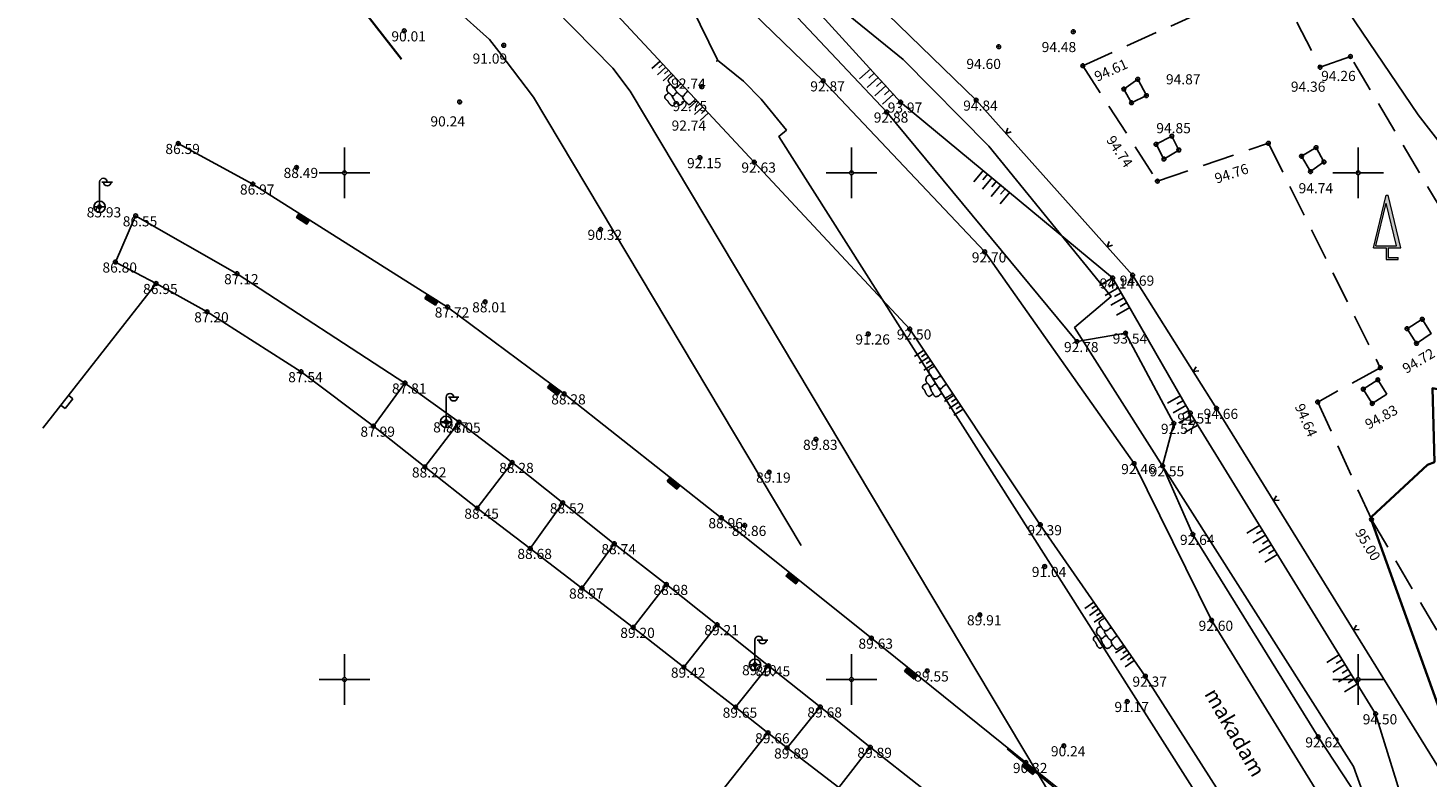
# Model space of a CAD drawing. Extents: x 451041 to 452151, y 4842948 to 4843862.
# Drawn here: x 451308 to 451363, y 4843244 to 4843274 of the extents above; entities that cross this region are included whole.
import ezdxf

# ---------------------------------------------------------------- set-up
doc = ezdxf.new("R2010")
doc.units = 0
doc.header["$PDMODE"] = 32
doc.header["$PDSIZE"] = 0.15
doc.linetypes.add('DASHED', pattern=[19.05, 12.7, -6.35])
doc.layers.get('0').update_dxf_attribs({"linetype": 'CONTINUOUS'})
doc.layers.add('ANNO_ELEV__trst', color=7, linetype='CONTINUOUS', true_color=0xbe8862)
for name, color, linetype in [('LINIJE', 7, 'CONTINUOUS'), ('MREŽA', 7, 'CONTINUOUS'), ('OPIS', 7, 'CONTINUOUS'), ('POINT', 7, 'CONTINUOUS'), ('POINT3d', 7, 'CONTINUOUS'), ('SIMBOLI', 7, 'CONTINUOUS'), ('sloj', 7, 'CONTINUOUS'), ('Vegetacija', 7, 'CONTINUOUS')]:
    doc.layers.add(name, color=color, linetype=linetype)
doc.styles.get("Standard").update_dxf_attribs({"font": 'arial.ttf', "height": 0.5})

# ---------------------------------------------------------------- blocks, each defined once
blk = doc.blocks.new('aZID')
for p, q in [((-0.394, 0.214), (0.101, 0.214)), ((-0.394, 0.016), (-0.394, 0.214)), ((0.101, 0.214), (0.101, 0.016))]:
    blk.add_line(p, q)
blk = doc.blocks.new('aPODZID')
for p, q in [((0.495, 0.196), (0, 0.196)), ((0, 0.196), (0, -0.002)), ((0.495, 0.186), (0, 0.186)), ((0.495, 0.176), (0, 0.176)), ((0.495, 0.166), (0, 0.166)), ((0.495, 0.156), (0, 0.156)), ((0.495, 0.146), (0, 0.146)), ((0.495, 0.136), (0, 0.136)), ((0.495, 0.127), (0, 0.127)), ((0.495, 0.117), (0, 0.117)), ((0.495, 0.107), (0, 0.107)), ((0.495, 0.097), (0, 0.097)), ((0.495, 0.087), (0, 0.087)), ((0.495, 0.077), (0, 0.077)), ((0.495, 0.067), (0, 0.067)), ((0.495, 0.057), (0, 0.057)), ((0.495, 0.047), (0, 0.047)), ((0.495, 0.037), (0, 0.037)), ((0.495, 0.028), (0, 0.028)), ((0.495, 0.018), (0, 0.018)), ((0.495, 0.008), (0, 0.008)), ((0.495, -0.002), (0.495, 0.196))]:
    blk.add_line(p, q)
blk = doc.blocks.new('aPOKOS-ZIDANI')
for p, q in [((0.777, 0.552), (0.779, 0.56)), ((0.779, 0.56), (0.782, 0.568)), ((0.782, 0.568), (0.784, 0.577)), ((0.784, 0.577), (0.786, 0.585)), ((0.786, 0.585), (0.788, 0.593)), ((0.788, 0.593), (0.791, 0.602)), ((0.791, 0.602), (0.795, 0.609)), ((0.795, 0.609), (0.798, 0.617)), ((0.798, 0.617), (0.803, 0.623)), ((0.803, 0.623), (0.809, 0.629)), ((0.809, 0.629), (0.816, 0.635)), ((0.816, 0.635), (0.823, 0.639)), ((0.823, 0.639), (0.832, 0.643)), ((0.832, 0.643), (0.841, 0.647)), ((0.841, 0.647), (0.852, 0.649)), ((0.852, 0.649), (0.863, 0.651)), ((0.863, 0.651), (0.875, 0.652)), ((0.875, 0.652), (0.888, 0.653)), ((0.888, 0.653), (0.901, 0.653)), ((0.901, 0.653), (0.915, 0.652)), ((0.915, 0.652), (0.929, 0.652)), ((0.929, 0.652), (0.944, 0.651)), ((0.944, 0.651), (0.959, 0.65)), ((0.953, 0.815), (0.952, 0.805)), ((0.952, 0.805), (0.952, 0.792)), ((0.952, 0.792), (0.953, 0.778)), ((0.956, 0.825), (0.953, 0.815)), ((0.953, 0.778), (0.955, 0.761)), ((0.955, 0.761), (0.958, 0.74)), ((0.96, 0.834), (0.956, 0.825)), ((0.958, 0.74), (0.961, 0.715)), ((0.959, 0.65), (0.973, 0.649)), ((0.966, 0.842), (0.96, 0.834)), ((0.961, 0.715), (0.964, 0.685)), ((0.964, 0.685), (0.967, 0.65)), ((0.974, 0.85), (0.966, 0.842)), ((0.973, 0.649), (0.988, 0.649)), ((0.982, 0.856), (0.974, 0.85)), ((0.993, 0.862), (0.982, 0.856)), ((0.988, 0.649), (1.002, 0.649)), ((1.004, 0.867), (0.993, 0.862)), ((1.002, 0.649), (1.016, 0.649)), ((1.017, 0.871), (1.004, 0.867)), ((1.016, 0.649), (1.03, 0.648)), ((1.031, 0.874), (1.017, 0.871)), ((1.03, 0.648), (1.044, 0.648)), ((1.047, 0.877), (1.031, 0.874)), ((1.044, 0.648), (1.058, 0.648)), ((1.063, 0.878), (1.047, 0.877)), ((1.058, 0.648), (1.072, 0.647)), ((1.079, 0.879), (1.063, 0.878)), ((1.072, 0.647), (1.086, 0.646)), ((1.096, 0.879), (1.079, 0.879)), ((1.086, 0.646), (1.101, 0.643)), ((1.112, 0.878), (1.096, 0.879)), ((1.101, 0.643), (1.116, 0.64)), ((1.128, 0.876), (1.112, 0.878)), ((1.116, 0.64), (1.132, 0.636)), ((1.144, 0.874), (1.128, 0.876)), ((1.132, 0.636), (1.15, 0.631)), ((1.158, 0.872), (1.144, 0.874)), ((1.15, 0.631), (1.171, 0.626)), ((1.172, 0.868), (1.158, 0.872)), ((1.171, 0.626), (1.195, 0.62)), ((1.185, 0.865), (1.172, 0.868)), ((1.198, 0.862), (1.185, 0.865)), ((1.195, 0.62), (1.223, 0.613)), ((1.211, 0.859), (1.198, 0.862)), ((1.223, 0.857), (1.211, 0.859)), ((1.237, 0.855), (1.223, 0.857)), ((1.223, 0.613), (1.257, 0.606)), ((1.239, 0.557), (1.235, 0.547)), ((1.251, 0.854), (1.237, 0.855)), ((1.244, 0.566), (1.239, 0.557)), ((1.249, 0.573), (1.244, 0.566)), ((1.256, 0.58), (1.249, 0.573)), ((1.266, 0.855), (1.251, 0.854)), ((1.263, 0.586), (1.256, 0.58)), ((1.257, 0.606), (1.297, 0.598)), ((1.271, 0.591), (1.263, 0.586)), ((1.281, 0.856), (1.266, 0.855)), ((1.279, 0.595), (1.271, 0.591)), ((1.288, 0.597), (1.279, 0.595)), ((1.297, 0.858), (1.281, 0.856)), ((1.297, 0.598), (1.288, 0.597)), ((1.313, 0.861), (1.297, 0.858)), ((1.306, 0.598), (1.297, 0.598)), ((1.315, 0.598), (1.306, 0.598)), ((1.329, 0.863), (1.313, 0.861)), ((1.324, 0.597), (1.315, 0.598)), ((1.333, 0.595), (1.324, 0.597)), ((1.345, 0.864), (1.329, 0.863)), ((1.342, 0.594), (1.333, 0.595)), ((1.351, 0.593), (1.342, 0.594)), ((1.359, 0.865), (1.345, 0.864)), ((1.359, 0.592), (1.351, 0.593)), ((1.373, 0.865), (1.359, 0.865)), ((1.367, 0.593), (1.359, 0.592)), ((1.375, 0.594), (1.367, 0.593)), ((1.385, 0.863), (1.373, 0.865)), ((1.383, 0.596), (1.375, 0.594)), ((1.391, 0.598), (1.383, 0.596)), ((1.396, 0.86), (1.385, 0.863)), ((1.399, 0.6), (1.391, 0.598)), ((1.406, 0.855), (1.396, 0.86)), ((1.408, 0.602), (1.399, 0.6)), ((1.415, 0.85), (1.406, 0.855)), ((1.417, 0.605), (1.408, 0.602)), ((1.423, 0.843), (1.415, 0.85)), ((1.427, 0.607), (1.417, 0.605)), ((1.43, 0.836), (1.423, 0.843)), ((1.438, 0.608), (1.427, 0.607)), ((1.436, 0.829), (1.43, 0.836)), ((1.442, 0.821), (1.436, 0.829)), ((1.45, 0.61), (1.438, 0.608)), ((1.448, 0.813), (1.442, 0.821)), ((1.445, 0.693), (1.446, 0.71)), ((1.446, 0.671), (1.445, 0.693)), ((1.446, 0.71), (1.45, 0.724)), ((1.45, 0.644), (1.446, 0.671)), ((1.453, 0.804), (1.448, 0.813)), ((1.45, 0.724), (1.454, 0.735)), ((1.459, 0.61), (1.45, 0.644)), ((1.462, 0.61), (1.45, 0.61)), ((1.457, 0.796), (1.453, 0.804)), ((1.454, 0.735), (1.458, 0.744)), ((1.46, 0.787), (1.457, 0.796)), ((1.458, 0.744), (1.461, 0.753)), ((1.463, 0.778), (1.46, 0.787)), ((1.461, 0.753), (1.463, 0.761)), ((1.474, 0.611), (1.462, 0.61)), ((1.464, 0.77), (1.463, 0.778)), ((1.463, 0.761), (1.464, 0.77)), ((1.487, 0.611), (1.474, 0.611)), ((1.499, 0.61), (1.487, 0.611)), ((1.51, 0.609), (1.499, 0.61)), ((1.521, 0.607), (1.51, 0.609)), ((1.532, 0.605), (1.521, 0.607)), ((1.541, 0.602), (1.532, 0.605)), ((1.55, 0.599), (1.541, 0.602)), ((1.558, 0.595), (1.55, 0.599)), ((1.565, 0.591), (1.558, 0.595)), ((1.572, 0.586), (1.565, 0.591)), ((1.579, 0.581), (1.572, 0.586)), ((1.586, 0.576), (1.579, 0.581)), ((1.592, 0.57), (1.586, 0.576)), ((1.599, 0.564), (1.592, 0.57)), ((1.605, 0.558), (1.599, 0.564)), ((1.611, 0.551), (1.605, 0.558)), ((-0.201, 0.003), (-0.201, 0.442)), ((-0.036, 0.003), (-0.036, 0.217)), ((0.129, 0.003), (0.129, 0.442)), ((0.294, 0.003), (0.294, 0.217)), ((0.459, 0.003), (0.459, 0.442)), ((0.535, 0.041), (0.534, 0.003)), ((0.537, 0.104), (0.535, 0.075)), ((0.535, 0.075), (0.535, 0.041)), ((0.538, 0.13), (0.537, 0.104)), ((0.539, 0.153), (0.538, 0.13)), ((0.541, 0.172), (0.539, 0.153)), ((0.542, 0.19), (0.541, 0.172)), ((0.543, 0.293), (0.542, 0.284)), ((0.542, 0.284), (0.542, 0.275)), ((0.542, 0.275), (0.542, 0.265)), ((0.542, 0.265), (0.542, 0.255)), ((0.542, 0.255), (0.542, 0.244)), ((0.542, 0.244), (0.543, 0.233)), ((0.543, 0.206), (0.542, 0.19)), ((0.545, 0.302), (0.543, 0.293)), ((0.543, 0.233), (0.543, 0.22)), ((0.543, 0.22), (0.543, 0.206)), ((0.548, 0.311), (0.545, 0.302)), ((0.552, 0.319), (0.548, 0.311)), ((0.556, 0.327), (0.552, 0.319)), ((0.561, 0.334), (0.556, 0.327)), ((0.567, 0.34), (0.561, 0.334)), ((0.573, 0.345), (0.567, 0.34)), ((0.579, 0.349), (0.573, 0.345)), ((0.587, 0.351), (0.579, 0.349)), ((0.594, 0.352), (0.587, 0.351)), ((0.602, 0.353), (0.594, 0.352)), ((0.61, 0.352), (0.602, 0.353)), ((0.619, 0.351), (0.61, 0.352)), ((0.628, 0.35), (0.619, 0.351)), ((0.637, 0.349), (0.628, 0.35)), ((0.647, 0.349), (0.637, 0.349)), ((0.657, 0.349), (0.647, 0.349)), ((0.667, 0.35), (0.657, 0.349)), ((0.678, 0.351), (0.667, 0.35)), ((0.691, 0.353), (0.678, 0.351)), ((0.704, 0.354), (0.691, 0.353)), ((0.72, 0.356), (0.704, 0.354)), ((0.738, 0.358), (0.72, 0.356)), ((0.759, 0.359), (0.738, 0.358)), ((0.782, 0.36), (0.759, 0.359)), ((0.767, 0.511), (0.768, 0.519)), ((0.767, 0.501), (0.767, 0.511)), ((0.769, 0.492), (0.767, 0.501)), ((0.768, 0.519), (0.769, 0.528)), ((0.769, 0.528), (0.771, 0.536)), ((0.772, 0.481), (0.769, 0.492)), ((0.771, 0.536), (0.774, 0.544)), ((0.776, 0.47), (0.772, 0.481)), ((0.774, 0.544), (0.777, 0.552)), ((0.78, 0.457), (0.776, 0.47)), ((0.776, 0.36), (0.783, 0.385)), ((0.783, 0.442), (0.78, 0.457)), ((0.807, 0.36), (0.782, 0.36)), ((0.786, 0.426), (0.783, 0.442)), ((0.783, 0.385), (0.786, 0.407)), ((0.786, 0.407), (0.786, 0.426)), ((0.834, 0.358), (0.807, 0.36)), ((0.862, 0.354), (0.834, 0.358)), ((0.89, 0.348), (0.862, 0.354)), ((0.919, 0.338), (0.89, 0.348)), ((0.946, 0.325), (0.919, 0.338)), ((0.973, 0.307), (0.946, 0.325)), ((0.952, 0.267), (0.953, 0.274)), ((0.953, 0.261), (0.952, 0.267)), ((0.953, 0.274), (0.954, 0.279)), ((0.954, 0.254), (0.953, 0.261)), ((0.954, 0.279), (0.957, 0.285)), ((0.955, 0.246), (0.954, 0.254)), ((0.958, 0.239), (0.955, 0.246)), ((0.957, 0.285), (0.96, 0.29)), ((0.96, 0.231), (0.958, 0.239)), ((0.96, 0.29), (0.964, 0.294)), ((0.963, 0.223), (0.96, 0.231)), ((0.966, 0.215), (0.963, 0.223)), ((0.964, 0.294), (0.97, 0.299)), ((0.969, 0.207), (0.966, 0.215)), ((0.972, 0.199), (0.969, 0.207)), ((0.97, 0.299), (0.976, 0.304)), ((0.975, 0.191), (0.972, 0.199)), ((0.977, 0.184), (0.975, 0.191)), ((0.976, 0.304), (0.983, 0.309)), ((0.98, 0.176), (0.977, 0.184)), ((0.979, 0.12), (0.98, 0.131)), ((0.979, 0.107), (0.979, 0.12)), ((0.981, 0.089), (0.979, 0.107)), ((0.981, 0.169), (0.98, 0.176)), ((0.98, 0.131), (0.981, 0.139)), ((0.982, 0.161), (0.981, 0.169)), ((0.981, 0.139), (0.982, 0.147)), ((0.984, 0.067), (0.981, 0.089)), ((0.983, 0.154), (0.982, 0.161)), ((0.982, 0.147), (0.983, 0.154)), ((0.983, 0.309), (0.991, 0.314)), ((0.99, 0.038), (0.984, 0.067)), ((0.999, 0.003), (0.99, 0.038)), ((0.991, 0.314), (1, 0.319)), ((1, 0.319), (1.009, 0.323)), ((1.009, 0.323), (1.02, 0.328)), ((1.02, 0.328), (1.032, 0.332)), ((1.032, 0.332), (1.044, 0.336)), ((1.044, 0.336), (1.058, 0.339)), ((1.058, 0.339), (1.072, 0.341)), ((1.072, 0.341), (1.087, 0.343)), ((1.087, 0.343), (1.103, 0.344)), ((1.103, 0.344), (1.12, 0.344)), ((1.12, 0.344), (1.137, 0.343)), ((1.137, 0.343), (1.154, 0.343)), ((1.154, 0.343), (1.172, 0.342)), ((1.172, 0.342), (1.189, 0.342)), ((1.189, 0.342), (1.207, 0.342)), ((1.226, 0.367), (1.207, 0.342)), ((1.207, 0.342), (1.224, 0.342)), ((1.224, 0.342), (1.241, 0.342)), ((1.239, 0.387), (1.226, 0.367)), ((1.233, 0.537), (1.231, 0.526)), ((1.231, 0.526), (1.231, 0.515)), ((1.231, 0.515), (1.231, 0.503)), ((1.231, 0.503), (1.233, 0.492)), ((1.235, 0.547), (1.233, 0.537)), ((1.233, 0.492), (1.235, 0.48)), ((1.235, 0.48), (1.237, 0.47)), ((1.237, 0.47), (1.241, 0.459)), ((1.247, 0.404), (1.239, 0.387)), ((1.241, 0.459), (1.245, 0.45)), ((1.241, 0.342), (1.258, 0.343)), ((1.245, 0.45), (1.248, 0.44)), ((1.25, 0.418), (1.247, 0.404)), ((1.248, 0.44), (1.25, 0.43)), ((1.25, 0.43), (1.25, 0.418)), ((1.258, 0.343), (1.275, 0.344)), ((1.275, 0.344), (1.291, 0.344)), ((1.291, 0.344), (1.308, 0.344)), ((1.308, 0.344), (1.324, 0.343)), ((1.324, 0.343), (1.341, 0.342)), ((1.341, 0.342), (1.357, 0.34)), ((1.357, 0.34), (1.372, 0.337)), ((1.378, 0.038), (1.369, 0.003)), ((1.372, 0.337), (1.387, 0.333)), ((1.376, 0.193), (1.375, 0.183)), ((1.375, 0.183), (1.376, 0.173)), ((1.377, 0.203), (1.376, 0.193)), ((1.376, 0.173), (1.376, 0.163)), ((1.376, 0.163), (1.378, 0.153)), ((1.379, 0.213), (1.377, 0.203)), ((1.378, 0.153), (1.381, 0.143)), ((1.384, 0.066), (1.378, 0.038)), ((1.382, 0.223), (1.379, 0.213)), ((1.381, 0.143), (1.383, 0.133)), ((1.385, 0.232), (1.382, 0.223)), ((1.383, 0.133), (1.386, 0.121)), ((1.387, 0.088), (1.384, 0.066)), ((1.389, 0.241), (1.385, 0.232)), ((1.386, 0.121), (1.387, 0.107)), ((1.387, 0.333), (1.4, 0.328)), ((1.387, 0.107), (1.387, 0.088)), ((1.394, 0.249), (1.389, 0.241)), ((1.399, 0.257), (1.394, 0.249)), ((1.405, 0.264), (1.399, 0.257)), ((1.4, 0.328), (1.411, 0.322)), ((1.411, 0.271), (1.405, 0.264)), ((1.411, 0.322), (1.42, 0.314)), ((1.418, 0.278), (1.411, 0.271)), ((1.426, 0.285), (1.418, 0.278)), ((1.42, 0.314), (1.425, 0.304)), ((1.425, 0.304), (1.427, 0.293)), ((1.434, 0.291), (1.426, 0.285)), ((1.444, 0.297), (1.434, 0.291)), ((1.453, 0.303), (1.444, 0.297)), ((1.463, 0.309), (1.453, 0.303)), ((1.474, 0.313), (1.463, 0.309)), ((1.485, 0.318), (1.474, 0.313)), ((1.496, 0.321), (1.485, 0.318)), ((1.508, 0.324), (1.496, 0.321)), ((1.519, 0.326), (1.508, 0.324)), ((1.531, 0.327), (1.519, 0.326)), ((1.542, 0.326), (1.531, 0.327)), ((1.554, 0.326), (1.542, 0.326)), ((1.565, 0.325), (1.554, 0.326)), ((1.577, 0.323), (1.565, 0.325)), ((1.589, 0.322), (1.577, 0.323)), ((1.601, 0.321), (1.589, 0.322)), ((1.614, 0.32), (1.601, 0.321)), ((1.617, 0.545), (1.611, 0.551)), ((1.626, 0.32), (1.614, 0.32)), ((1.623, 0.538), (1.617, 0.545)), ((1.629, 0.531), (1.623, 0.538)), ((1.639, 0.32), (1.626, 0.32)), ((1.636, 0.523), (1.629, 0.531)), ((1.642, 0.516), (1.636, 0.523)), ((1.652, 0.32), (1.639, 0.32)), ((1.648, 0.508), (1.642, 0.516)), ((1.646, 0.32), (1.652, 0.351)), ((1.653, 0.5), (1.648, 0.508)), ((1.652, 0.351), (1.658, 0.376)), ((1.665, 0.321), (1.652, 0.32)), ((1.659, 0.492), (1.653, 0.5)), ((1.658, 0.376), (1.662, 0.397)), ((1.663, 0.483), (1.659, 0.492)), ((1.662, 0.397), (1.666, 0.413)), ((1.667, 0.475), (1.663, 0.483)), ((1.678, 0.322), (1.665, 0.321)), ((1.666, 0.413), (1.669, 0.427)), ((1.67, 0.466), (1.667, 0.475)), ((1.669, 0.427), (1.671, 0.439)), ((1.671, 0.458), (1.67, 0.466)), ((1.672, 0.449), (1.671, 0.458)), ((1.671, 0.439), (1.672, 0.449)), ((1.691, 0.322), (1.678, 0.322)), ((1.704, 0.322), (1.691, 0.322)), ((1.718, 0.322), (1.704, 0.322)), ((1.731, 0.321), (1.718, 0.322)), ((1.744, 0.319), (1.731, 0.321)), ((1.757, 0.316), (1.744, 0.319)), ((1.77, 0.313), (1.757, 0.316)), ((1.781, 0.309), (1.77, 0.313)), ((1.792, 0.305), (1.781, 0.309)), ((1.802, 0.299), (1.792, 0.305)), ((1.811, 0.293), (1.802, 0.299)), ((1.819, 0.286), (1.811, 0.293)), ((1.825, 0.279), (1.819, 0.286)), ((1.831, 0.27), (1.825, 0.279)), ((1.835, 0.261), (1.831, 0.27)), ((1.839, 0.252), (1.835, 0.261)), ((1.836, 0.079), (1.837, 0.09)), ((1.837, 0.065), (1.836, 0.079)), ((1.837, 0.09), (1.839, 0.101)), ((1.84, 0.048), (1.837, 0.065)), ((1.841, 0.241), (1.839, 0.252)), ((1.839, 0.101), (1.841, 0.111)), ((1.846, 0.027), (1.84, 0.048)), ((1.843, 0.23), (1.841, 0.241)), ((1.841, 0.111), (1.843, 0.121)), ((1.845, 0.219), (1.843, 0.23)), ((1.843, 0.121), (1.845, 0.132)), ((1.846, 0.207), (1.845, 0.219)), ((1.845, 0.132), (1.846, 0.144)), ((1.847, 0.194), (1.846, 0.207)), ((1.846, 0.144), (1.847, 0.156)), ((1.854, 0.003), (1.846, 0.027)), ((1.847, 0.181), (1.847, 0.194)), ((1.847, 0.169), (1.847, 0.181)), ((1.847, 0.156), (1.847, 0.169)), ((1.937, 0.003), (1.937, 0.442)), ((2.102, 0.003), (2.102, 0.217)), ((2.267, 0.003), (2.267, 0.442)), ((2.432, 0.003), (2.432, 0.217)), ((2.597, 0.003), (2.597, 0.442))]:
    blk.add_line(p, q)
blk = doc.blocks.new('aPADNICE')
for p, q in [((-0.66, -0.017), (-0.66, 0.583)), ((-0.21, -0.017), (-0.21, 0.583)), ((0.24, -0.017), (0.24, 0.583)), ((0.69, -0.017), (0.69, 0.583)), ((-0.435, -0.017), (-0.435, 0.283)), ((0.015, -0.017), (0.015, 0.283)), ((0.465, -0.017), (0.465, 0.283))]:
    blk.add_line(p, q)
blk = doc.blocks.new('aZICa')
for p, q in [((-0.099, 0.198), (0, 0)), ((0, 0), (0.099, 0.198))]:
    blk.add_line(p, q)
blk = doc.blocks.new('lampaz')
for p, q in [((0, 0.75), (0, 3.25)), ((0.3, 3.25), (1.7, 3.25)), ((-0.75, 0), (0.75, 0)), ((0, -0.75), (0, 0.75))]:
    blk.add_line(p, q)
blk.add_circle((0, 0), 0.75)
for centre, start, end in [((0.5, 3.25), 0, 180), ((1, 3.25), 180, 0)]:
    blk.add_arc(centre, 0.5, start, end)
blk = doc.blocks.new('60119-1')
at = {"linetype": 'Continuous', "lineweight": 0}
h = blk.add_hatch(color=7, dxfattribs=at)
h.paths.add_polyline_path([(0.07, 0.85), (1.08, 0.85), (0.08, 5), (-0.08, 5), (-1.08, 0.85), (-0.08, 0.85), (-0.08, -0.08), (0.85, -0.08), (0.85, 0.07), (0.07, 0.07)])
h.paths.add_polyline_path([(-0.89, 1), (0.73, 1), (-0.08, 4.36)], flags=16)
at = {"color": 7, "linetype": 'Continuous', "lineweight": 0}
for p, q in [((-1.08, 0.85), (-0.08, 5)), ((-0.08, 5), (0.08, 5)), ((1.08, 0.85), (0.08, 5)), ((-0.89, 1), (-0.08, 4.36)), ((0.73, 1), (-0.08, 4.36)), ((-1.08, 0.85), (-0.08, 0.85)), ((-0.89, 1), (0.73, 1)), ((-0.08, 0.85), (-0.08, -0.08)), ((0.07, 0.85), (0.07, 0.07)), ((0.07, 0.85), (1.08, 0.85)), ((0.07, 0.07), (0.85, 0.07)), ((0.85, -0.08), (0.85, 0.07)), ((-0.08, -0.08), (0.85, -0.08))]:
    blk.add_line(p, q, dxfattribs=at)
blk = doc.blocks.new('TOCKRIZ')
for p, q in [((0, 0.5), (0, 5)), ((-0.5, 0), (-5, 0)), ((0.5, 0), (5, 0)), ((0, -0.5), (0, -5))]:
    blk.add_line(p, q)
blk.add_point((0, 0))
blk = doc.blocks.new('mreza')
at = {"layer": 'MREŽA'}
for p in [(0, 1500), (100, 1500), (0, 1400), (100, 1400), (1000, 800), (1100, 800), (1200, 800), (300, 700), (400, 700), (500, 700), (1000, 700), (1100, 700), (1200, 700), (300, 600), (400, 600), (500, 600)]:
    blk.add_blockref('TOCKRIZ', p, dxfattribs=at)

msp = doc.modelspace()

# ---------------------------------------------------------------- linework, layer by layer
at = {"layer": 'LINIJE', "linetype": 'Continuous'}
msp.add_line((451346.146, 4843245.144), (451355.522, 4843237.478), dxfattribs=at)
at = {"layer": 'LINIJE', "linetype": 'Continuous', "ltscale": 0.2}
for points in [[(451333.76, 4843282.503), (451337.074, 4843278.381), (451344.923, 4843270.747), (451351.101, 4843263.839), (451354.412, 4843258.581), (451369.392, 4843234.34), (451374.1, 4843235.828), (451378.716, 4843237.167), (451383.07, 4843238.713), (451388.114, 4843240.201), (451393.041, 4843241.665), (451397.427, 4843242.924), (451401.194, 4843242.797), (451407.3, 4843238.796)], [(451332.444, 4843281.591), (451335.712, 4843277.504), (451341.943, 4843270.671), (451350.31, 4843263.73), (451353.377, 4843258.401), (451360.691, 4843246.525), (451362.521, 4843240.632), (451365.54, 4843235.72), (451368.249, 4843232.752), (451367.64, 4843232.85), (451364.727, 4843235.457)], [(451364.727, 4843235.457), (451362.597, 4843239.275), (451358.426, 4843245.615), (451353.478, 4843253.609), (451352.283, 4843256.315), (451352.726, 4843257.99), (451350.822, 4843261.553), (451348.902, 4843261.218), (451341.393, 4843270.277), (451335.456, 4843276.584), (451331.356, 4843279.57)], [(451330.972, 4843279.176), (451338.887, 4843271.508), (451345.261, 4843264.759), (451351.158, 4843256.403), (451354.213, 4843250.217), (451358.729, 4843242.892), (451362.341, 4843237.844)], [(451358.723, 4843236.951), (451355.807, 4843241.417), (451351.602, 4843248.012), (451347.456, 4843253.99), (451342.302, 4843261.714), (451336.167, 4843268.302), (451328.399, 4843276.644)], [(451350.751, 4843271.187), (451351.054, 4843270.645), (451351.644, 4843270.926), (451351.301, 4843271.572), (451350.751, 4843271.187)], [(451358.723, 4843236.951), (451358.571, 4843235.715), (451356.127, 4843237.208), (451352.72, 4843239.95), (451346.884, 4843244.604), (451340.789, 4843249.511), (451334.865, 4843254.267), (451328.662, 4843259.155), (451324.064, 4843262.583), (451316.377, 4843267.437), (451313.433, 4843269.037)], [(451352.024, 4843269.005), (451352.337, 4843268.423), (451352.924, 4843268.78), (451352.648, 4843269.326), (451352.024, 4843269.005)], [(451357.764, 4843268.531), (451358.122, 4843267.927), (451358.652, 4843268.307), (451358.339, 4843268.876), (451357.764, 4843268.531)], [(451339.511, 4843243.618), (451337.46, 4843245.178), (451336.709, 4843245.776), (451335.429, 4843246.787), (451333.385, 4843248.367), (451331.387, 4843249.937), (451329.366, 4843251.489), (451327.326, 4843253.054), (451325.233, 4843254.642), (451323.164, 4843256.271), (451321.132, 4843257.878), (451318.28, 4843260.03), (451314.57, 4843262.393), (451312.555, 4843263.511), (451310.95, 4843264.358), (451311.751, 4843266.181), (451315.752, 4843263.898), (451322.379, 4843259.582), (451324.515, 4843258.036), (451326.609, 4843256.448), (451328.608, 4843254.854), (451330.643, 4843253.24), (451332.699, 4843251.632), (451334.704, 4843250.044), (451336.732, 4843248.422), (451338.773, 4843246.797), (451340.747, 4843245.205), (451342.779, 4843243.599)], [(451312.555, 4843263.511), (451308.084, 4843257.798)], [(451361.932, 4843261.726), (451362.305, 4843261.148), (451362.887, 4843261.543), (451362.532, 4843262.097), (451361.932, 4843261.726)], [(451321.132, 4843257.878), (451322.379, 4843259.582)], [(451360.777, 4843259.711), (451360.205, 4843259.342)], [(451360.777, 4843259.711), (451361.13, 4843259.141)], [(451360.205, 4843259.342), (451360.559, 4843258.772)], [(451361.13, 4843259.141), (451360.559, 4843258.772)], [(451324.515, 4843258.036), (451323.164, 4843256.271)], [(451325.233, 4843254.642), (451326.609, 4843256.448)], [(451328.608, 4843254.854), (451327.326, 4843253.054)], [(451329.366, 4843251.489), (451330.643, 4843253.24)], [(451332.699, 4843251.632), (451331.387, 4843249.937)], [(451333.385, 4843248.367), (451334.704, 4843250.044)], [(451336.732, 4843248.422), (451335.429, 4843246.787)], [(451337.46, 4843245.178), (451338.773, 4843246.797)], [(451336.709, 4843245.776), (451333.167, 4843241.296)], [(451340.747, 4843245.205), (451339.511, 4843243.618)]]:
    msp.add_lwpolyline(points, dxfattribs=at)
at = {"layer": 'LINIJE', "linetype": 'DASHED', "ltscale": 0.1}
for points in [[(451349.133, 4843272.106), (451356.709, 4843275.525), (451358.5, 4843272.044)], [(451370.765, 4843249.805), (451372.518, 4843250.625), (451367.282, 4843259.688), (451359.697, 4843272.469), (451358.5, 4843272.044)], [(451349.133, 4843272.106), (451352.079, 4843267.55), (451356.458, 4843269.044), (451360.875, 4843260.186), (451358.405, 4843258.831), (451360.529, 4843254.2), (451364.247, 4843247.883), (451370.765, 4843249.805)]]:
    msp.add_lwpolyline(points, dxfattribs=at)
at = {"layer": 'POINT'}
for p in [(451322.353, 4843273.482), (451322.353, 4843273.482), (451322.353, 4843273.482), (451322.353, 4843273.482), (451322.353, 4843273.482), (451322.353, 4843273.482), (451348.759, 4843273.45), (451348.759, 4843273.45), (451348.759, 4843273.45), (451348.759, 4843273.45), (451348.759, 4843273.45), (451348.759, 4843273.45), (451326.279, 4843272.911), (451326.279, 4843272.911), (451326.279, 4843272.911), (451326.279, 4843272.911), (451326.279, 4843272.911), (451326.279, 4843272.911), (451345.816, 4843272.857), (451345.816, 4843272.857), (451345.816, 4843272.857), (451345.816, 4843272.857), (451345.816, 4843272.857), (451345.816, 4843272.857), (451349.133, 4843272.106), (451349.133, 4843272.106), (451349.133, 4843272.106), (451349.133, 4843272.106), (451349.133, 4843272.106), (451349.133, 4843272.106), (451359.697, 4843272.469), (451359.697, 4843272.469), (451359.697, 4843272.469), (451359.697, 4843272.469), (451359.697, 4843272.469), (451359.697, 4843272.469), (451338.887, 4843271.508), (451338.887, 4843271.508), (451338.887, 4843271.508), (451338.887, 4843271.508), (451338.887, 4843271.508), (451338.887, 4843271.508), (451351.301, 4843271.572), (451351.301, 4843271.572), (451351.301, 4843271.572), (451351.301, 4843271.572), (451351.301, 4843271.572), (451351.301, 4843271.572), (451358.5, 4843272.044), (451358.5, 4843272.044), (451358.5, 4843272.044), (451358.5, 4843272.044), (451358.5, 4843272.044), (451358.5, 4843272.044), (451334.093, 4843271.281), (451334.093, 4843271.281), (451334.093, 4843271.281), (451334.093, 4843271.281), (451334.093, 4843271.281), (451334.093, 4843271.281), (451334.096, 4843271.279), (451334.096, 4843271.279), (451334.096, 4843271.279), (451334.096, 4843271.279), (451334.096, 4843271.279), (451334.096, 4843271.279), (451334.097, 4843271.278), (451334.097, 4843271.278), (451334.097, 4843271.278), (451334.097, 4843271.278), (451334.097, 4843271.278), (451334.097, 4843271.278), (451350.751, 4843271.187), (451350.751, 4843271.187), (451350.751, 4843271.187), (451350.751, 4843271.187), (451350.751, 4843271.187), (451350.751, 4843271.187), (451324.539, 4843270.676), (451324.539, 4843270.676), (451324.539, 4843270.676), (451324.539, 4843270.676), (451324.539, 4843270.676), (451324.539, 4843270.676), (451341.943, 4843270.671), (451341.943, 4843270.671), (451341.943, 4843270.671), (451341.943, 4843270.671), (451341.943, 4843270.671), (451341.943, 4843270.671), (451344.923, 4843270.747), (451344.923, 4843270.747), (451344.923, 4843270.747), (451344.923, 4843270.747), (451344.923, 4843270.747), (451344.923, 4843270.747), (451351.054, 4843270.645), (451351.054, 4843270.645), (451351.054, 4843270.645), (451351.054, 4843270.645), (451351.054, 4843270.645), (451351.054, 4843270.645), (451351.644, 4843270.926), (451351.644, 4843270.926), (451351.644, 4843270.926), (451351.644, 4843270.926), (451351.644, 4843270.926), (451351.644, 4843270.926), (451341.393, 4843270.277), (451341.393, 4843270.277), (451341.393, 4843270.277), (451341.393, 4843270.277), (451341.393, 4843270.277), (451341.393, 4843270.277), (451352.648, 4843269.326), (451352.648, 4843269.326), (451352.648, 4843269.326), (451352.648, 4843269.326), (451352.648, 4843269.326), (451352.648, 4843269.326), (451313.433, 4843269.037), (451313.433, 4843269.037), (451313.433, 4843269.037), (451313.433, 4843269.037), (451313.433, 4843269.037), (451313.433, 4843269.037), (451352.024, 4843269.005), (451352.024, 4843269.005), (451352.024, 4843269.005), (451352.024, 4843269.005), (451352.024, 4843269.005), (451352.024, 4843269.005), (451352.924, 4843268.78), (451352.924, 4843268.78), (451352.924, 4843268.78), (451352.924, 4843268.78), (451352.924, 4843268.78), (451352.924, 4843268.78), (451356.458, 4843269.044), (451356.458, 4843269.044), (451356.458, 4843269.044), (451356.458, 4843269.044), (451356.458, 4843269.044), (451356.458, 4843269.044), (451358.339, 4843268.876), (451358.339, 4843268.876), (451358.339, 4843268.876), (451358.339, 4843268.876), (451358.339, 4843268.876), (451358.339, 4843268.876), (451334.023, 4843268.478), (451334.023, 4843268.478), (451334.023, 4843268.478), (451334.023, 4843268.478), (451334.023, 4843268.478), (451334.023, 4843268.478), (451336.167, 4843268.302), (451336.167, 4843268.302), (451336.167, 4843268.302), (451336.167, 4843268.302), (451336.167, 4843268.302), (451336.167, 4843268.302), (451352.337, 4843268.423), (451352.337, 4843268.423), (451352.337, 4843268.423), (451352.337, 4843268.423), (451352.337, 4843268.423), (451352.337, 4843268.423), (451357.764, 4843268.531), (451357.764, 4843268.531), (451357.764, 4843268.531), (451357.764, 4843268.531), (451357.764, 4843268.531), (451357.764, 4843268.531), (451358.652, 4843268.307), (451358.652, 4843268.307), (451358.652, 4843268.307), (451358.652, 4843268.307), (451358.652, 4843268.307), (451358.652, 4843268.307), (451318.1, 4843268.091), (451318.1, 4843268.091), (451318.1, 4843268.091), (451318.1, 4843268.091), (451318.1, 4843268.091), (451318.1, 4843268.091), (451358.122, 4843267.927), (451358.122, 4843267.927), (451358.122, 4843267.927), (451358.122, 4843267.927), (451358.122, 4843267.927), (451358.122, 4843267.927), (451316.377, 4843267.437), (451316.377, 4843267.437), (451316.377, 4843267.437), (451316.377, 4843267.437), (451316.377, 4843267.437), (451316.377, 4843267.437), (451352.079, 4843267.55), (451352.079, 4843267.55), (451352.079, 4843267.55), (451352.079, 4843267.55), (451352.079, 4843267.55), (451352.079, 4843267.55), (451310.328, 4843266.537), (451310.328, 4843266.537), (451310.328, 4843266.537), (451310.328, 4843266.537), (451310.328, 4843266.537), (451310.328, 4843266.537), (451311.751, 4843266.181), (451311.751, 4843266.181), (451311.751, 4843266.181), (451311.751, 4843266.181), (451311.751, 4843266.181), (451311.751, 4843266.181), (451330.096, 4843265.648), (451330.096, 4843265.648), (451330.096, 4843265.648), (451330.096, 4843265.648), (451330.096, 4843265.648), (451330.096, 4843265.648), (451310.95, 4843264.358), (451310.95, 4843264.358), (451310.95, 4843264.358), (451310.95, 4843264.358), (451310.95, 4843264.358), (451310.95, 4843264.358), (451345.261, 4843264.759), (451345.261, 4843264.759), (451345.261, 4843264.759), (451345.261, 4843264.759), (451345.261, 4843264.759), (451345.261, 4843264.759), (451315.752, 4843263.898), (451315.752, 4843263.898), (451315.752, 4843263.898), (451315.752, 4843263.898), (451315.752, 4843263.898), (451315.752, 4843263.898), (451351.101, 4843263.839), (451351.101, 4843263.839), (451351.101, 4843263.839), (451351.101, 4843263.839), (451351.101, 4843263.839), (451351.101, 4843263.839), (451312.555, 4843263.511), (451312.555, 4843263.511), (451312.555, 4843263.511), (451312.555, 4843263.511), (451312.555, 4843263.511), (451312.555, 4843263.511), (451350.31, 4843263.73), (451350.31, 4843263.73), (451350.31, 4843263.73), (451350.31, 4843263.73), (451350.31, 4843263.73), (451350.31, 4843263.73), (451325.541, 4843262.788), (451325.541, 4843262.788), (451325.541, 4843262.788), (451325.541, 4843262.788), (451325.541, 4843262.788), (451325.541, 4843262.788), (451314.57, 4843262.393), (451314.57, 4843262.393), (451314.57, 4843262.393), (451314.57, 4843262.393), (451314.57, 4843262.393), (451314.57, 4843262.393), (451324.064, 4843262.583), (451324.064, 4843262.583), (451324.064, 4843262.583), (451324.064, 4843262.583), (451324.064, 4843262.583), (451324.064, 4843262.583), (451342.302, 4843261.714), (451342.302, 4843261.714), (451342.302, 4843261.714), (451342.302, 4843261.714), (451342.302, 4843261.714), (451342.302, 4843261.714), (451350.822, 4843261.553), (451350.822, 4843261.553), (451350.822, 4843261.553), (451350.822, 4843261.553), (451350.822, 4843261.553), (451350.822, 4843261.553), (451361.932, 4843261.726), (451361.932, 4843261.726), (451361.932, 4843261.726), (451361.932, 4843261.726), (451361.932, 4843261.726), (451361.932, 4843261.726), (451362.532, 4843262.097), (451362.532, 4843262.097), (451362.532, 4843262.097), (451362.532, 4843262.097), (451362.532, 4843262.097), (451362.532, 4843262.097), (451340.667, 4843261.518), (451340.667, 4843261.518), (451340.667, 4843261.518), (451340.667, 4843261.518), (451340.667, 4843261.518), (451340.667, 4843261.518), (451348.902, 4843261.218), (451348.902, 4843261.218), (451348.902, 4843261.218), (451348.902, 4843261.218), (451348.902, 4843261.218), (451348.902, 4843261.218), (451362.305, 4843261.148), (451362.305, 4843261.148), (451362.305, 4843261.148), (451362.305, 4843261.148), (451362.305, 4843261.148), (451362.305, 4843261.148), (451318.28, 4843260.03), (451318.28, 4843260.03), (451318.28, 4843260.03), (451318.28, 4843260.03), (451318.28, 4843260.03), (451318.28, 4843260.03), (451360.875, 4843260.186), (451360.875, 4843260.186), (451360.875, 4843260.186), (451360.875, 4843260.186), (451360.875, 4843260.186), (451360.875, 4843260.186), (451322.379, 4843259.582), (451322.379, 4843259.582), (451322.379, 4843259.582), (451322.379, 4843259.582), (451322.379, 4843259.582), (451322.379, 4843259.582), (451360.205, 4843259.342), (451360.205, 4843259.342), (451360.205, 4843259.342), (451360.205, 4843259.342), (451360.205, 4843259.342), (451360.205, 4843259.342), (451360.777, 4843259.711), (451360.777, 4843259.711), (451360.777, 4843259.711), (451360.777, 4843259.711), (451360.777, 4843259.711), (451360.777, 4843259.711), (451328.662, 4843259.155), (451328.662, 4843259.155), (451328.662, 4843259.155), (451328.662, 4843259.155), (451328.662, 4843259.155), (451328.662, 4843259.155), (451358.405, 4843258.831), (451358.405, 4843258.831), (451358.405, 4843258.831), (451358.405, 4843258.831), (451358.405, 4843258.831), (451358.405, 4843258.831), (451353.377, 4843258.401), (451353.377, 4843258.401), (451353.377, 4843258.401), (451353.377, 4843258.401), (451353.377, 4843258.401), (451353.377, 4843258.401), (451354.412, 4843258.581), (451354.412, 4843258.581), (451354.412, 4843258.581), (451354.412, 4843258.581), (451354.412, 4843258.581), (451354.412, 4843258.581), (451360.559, 4843258.772), (451360.559, 4843258.772), (451360.559, 4843258.772), (451360.559, 4843258.772), (451360.559, 4843258.772), (451360.559, 4843258.772), (451321.132, 4843257.878), (451321.132, 4843257.878), (451321.132, 4843257.878), (451321.132, 4843257.878), (451321.132, 4843257.878), (451321.132, 4843257.878), (451324.003, 4843258.049), (451324.003, 4843258.049), (451324.003, 4843258.049), (451324.003, 4843258.049), (451324.003, 4843258.049), (451324.003, 4843258.049), (451324.515, 4843258.036), (451324.515, 4843258.036), (451324.515, 4843258.036), (451324.515, 4843258.036), (451324.515, 4843258.036), (451324.515, 4843258.036), (451352.726, 4843257.99), (451352.726, 4843257.99), (451352.726, 4843257.99), (451352.726, 4843257.99), (451352.726, 4843257.99), (451352.726, 4843257.99), (451338.602, 4843257.362), (451338.602, 4843257.362), (451338.602, 4843257.362), (451338.602, 4843257.362), (451338.602, 4843257.362), (451338.602, 4843257.362), (451323.164, 4843256.271), (451323.164, 4843256.271), (451323.164, 4843256.271), (451323.164, 4843256.271), (451323.164, 4843256.271), (451323.164, 4843256.271), (451326.609, 4843256.448), (451326.609, 4843256.448), (451326.609, 4843256.448), (451326.609, 4843256.448), (451326.609, 4843256.448), (451326.609, 4843256.448), (451336.75, 4843256.066), (451336.75, 4843256.066), (451336.75, 4843256.066), (451336.75, 4843256.066), (451336.75, 4843256.066), (451336.75, 4843256.066), (451351.158, 4843256.403), (451351.158, 4843256.403), (451351.158, 4843256.403), (451351.158, 4843256.403), (451351.158, 4843256.403), (451351.158, 4843256.403), (451352.283, 4843256.315), (451352.283, 4843256.315), (451352.283, 4843256.315), (451352.283, 4843256.315), (451352.283, 4843256.315), (451352.283, 4843256.315), (451325.233, 4843254.642), (451325.233, 4843254.642), (451325.233, 4843254.642), (451325.233, 4843254.642), (451325.233, 4843254.642), (451325.233, 4843254.642), (451328.608, 4843254.854), (451328.608, 4843254.854), (451328.608, 4843254.854), (451328.608, 4843254.854), (451328.608, 4843254.854), (451328.608, 4843254.854), (451334.865, 4843254.267), (451334.865, 4843254.267), (451334.865, 4843254.267), (451334.865, 4843254.267), (451334.865, 4843254.267), (451334.865, 4843254.267), (451335.789, 4843253.963), (451335.789, 4843253.963), (451335.789, 4843253.963), (451335.789, 4843253.963), (451335.789, 4843253.963), (451335.789, 4843253.963), (451347.456, 4843253.99), (451347.456, 4843253.99), (451347.456, 4843253.99), (451347.456, 4843253.99), (451347.456, 4843253.99), (451347.456, 4843253.99), (451360.529, 4843254.2), (451360.529, 4843254.2), (451360.529, 4843254.2), (451360.529, 4843254.2), (451360.529, 4843254.2), (451360.529, 4843254.2), (451353.478, 4843253.609), (451353.478, 4843253.609), (451353.478, 4843253.609), (451353.478, 4843253.609), (451353.478, 4843253.609), (451353.478, 4843253.609), (451327.326, 4843253.054), (451327.326, 4843253.054), (451327.326, 4843253.054), (451327.326, 4843253.054), (451327.326, 4843253.054), (451327.326, 4843253.054), (451330.643, 4843253.24), (451330.643, 4843253.24), (451330.643, 4843253.24), (451330.643, 4843253.24), (451330.643, 4843253.24), (451330.643, 4843253.24), (451347.629, 4843252.343), (451347.629, 4843252.343), (451347.629, 4843252.343), (451347.629, 4843252.343), (451347.629, 4843252.343), (451347.629, 4843252.343), (451332.699, 4843251.632), (451332.699, 4843251.632), (451332.699, 4843251.632), (451332.699, 4843251.632), (451332.699, 4843251.632), (451332.699, 4843251.632), (451329.366, 4843251.489), (451329.366, 4843251.489), (451329.366, 4843251.489), (451329.366, 4843251.489), (451329.366, 4843251.489), (451329.366, 4843251.489), (451334.704, 4843250.044), (451334.704, 4843250.044), (451334.704, 4843250.044), (451334.704, 4843250.044), (451334.704, 4843250.044), (451334.704, 4843250.044), (451345.073, 4843250.434), (451345.073, 4843250.434), (451345.073, 4843250.434), (451345.073, 4843250.434), (451345.073, 4843250.434), (451345.073, 4843250.434), (451354.213, 4843250.217), (451354.213, 4843250.217), (451354.213, 4843250.217), (451354.213, 4843250.217), (451354.213, 4843250.217), (451354.213, 4843250.217), (451331.387, 4843249.937), (451331.387, 4843249.937), (451331.387, 4843249.937), (451331.387, 4843249.937), (451331.387, 4843249.937), (451331.387, 4843249.937), (451340.789, 4843249.511), (451340.789, 4843249.511), (451340.789, 4843249.511), (451340.789, 4843249.511), (451340.789, 4843249.511), (451340.789, 4843249.511), (451333.385, 4843248.367), (451333.385, 4843248.367), (451333.385, 4843248.367), (451333.385, 4843248.367), (451333.385, 4843248.367), (451333.385, 4843248.367), (451336.195, 4843248.464), (451336.195, 4843248.464), (451336.195, 4843248.464), (451336.195, 4843248.464), (451336.195, 4843248.464), (451336.195, 4843248.464), (451336.732, 4843248.422), (451336.732, 4843248.422), (451336.732, 4843248.422), (451336.732, 4843248.422), (451336.732, 4843248.422), (451336.732, 4843248.422), (451342.989, 4843248.218), (451342.989, 4843248.218), (451342.989, 4843248.218), (451342.989, 4843248.218), (451342.989, 4843248.218), (451342.989, 4843248.218), (451351.602, 4843248.012), (451351.602, 4843248.012), (451351.602, 4843248.012), (451351.602, 4843248.012), (451351.602, 4843248.012), (451351.602, 4843248.012), (451335.429, 4843246.787), (451335.429, 4843246.787), (451335.429, 4843246.787), (451335.429, 4843246.787), (451335.429, 4843246.787), (451335.429, 4843246.787), (451338.773, 4843246.797), (451338.773, 4843246.797), (451338.773, 4843246.797), (451338.773, 4843246.797), (451338.773, 4843246.797), (451338.773, 4843246.797), (451350.891, 4843247.013), (451350.891, 4843247.013), (451350.891, 4843247.013), (451350.891, 4843247.013), (451350.891, 4843247.013), (451350.891, 4843247.013), (451360.691, 4843246.525), (451360.691, 4843246.525), (451360.691, 4843246.525), (451360.691, 4843246.525), (451360.691, 4843246.525), (451360.691, 4843246.525), (451336.709, 4843245.776), (451336.709, 4843245.776), (451336.709, 4843245.776), (451336.709, 4843245.776), (451336.709, 4843245.776), (451336.709, 4843245.776), (451358.426, 4843245.615), (451358.426, 4843245.615), (451358.426, 4843245.615), (451358.426, 4843245.615), (451358.426, 4843245.615), (451358.426, 4843245.615), (451337.46, 4843245.178), (451337.46, 4843245.178), (451337.46, 4843245.178), (451337.46, 4843245.178), (451337.46, 4843245.178), (451337.46, 4843245.178), (451340.747, 4843245.205), (451340.747, 4843245.205), (451340.747, 4843245.205), (451340.747, 4843245.205), (451340.747, 4843245.205), (451340.747, 4843245.205), (451348.384, 4843245.265), (451348.384, 4843245.265), (451348.384, 4843245.265), (451348.384, 4843245.265), (451348.384, 4843245.265), (451348.384, 4843245.265), (451346.884, 4843244.604), (451346.884, 4843244.604), (451346.884, 4843244.604), (451346.884, 4843244.604), (451346.884, 4843244.604), (451346.884, 4843244.604)]:
    msp.add_point(p, dxfattribs=at)
at = {"layer": 'POINT3d'}
for p in [(451348.759, 4843273.45, 94.481), (451326.279, 4843272.911, 91.094), (451345.816, 4843272.857, 94.6), (451349.133, 4843272.106, 94.615), (451359.697, 4843272.469, 94.258), (451351.301, 4843271.572, 94.869), (451358.5, 4843272.044, 94.36), (451334.093, 4843271.281, 92.74), (451334.096, 4843271.279, 92.754), (451334.097, 4843271.278, 92.739), (451350.751, 4843271.187, 94.896), (451324.539, 4843270.676, 90.237), (451351.054, 4843270.645, 94.836), (451351.644, 4843270.926, 94.85), (451352.648, 4843269.326, 94.792), (451352.024, 4843269.005, 94.819), (451352.924, 4843268.78, 94.846), (451356.458, 4843269.044, 94.757), (451358.339, 4843268.876, 94.728), (451352.337, 4843268.423, 94.85), (451357.764, 4843268.531, 94.736), (451358.652, 4843268.307, 94.73), (451358.122, 4843267.927, 94.704), (451352.079, 4843267.55, 94.739), (451361.932, 4843261.726, 94.72), (451362.532, 4843262.097, 94.652), (451362.305, 4843261.148, 94.729), (451360.875, 4843260.186, 94.754), (451360.205, 4843259.342, 94.826), (451360.777, 4843259.711, 94.832), (451358.405, 4843258.831, 94.635), (451360.559, 4843258.772, 94.822), (451360.529, 4843254.2, 95.004)]:
    msp.add_point(p, dxfattribs=at)
at = {"layer": 'sloj', "color": 15, "linetype": 'Continuous', "lineweight": 35, "elevation": 90}
msp.add_lwpolyline([(451288.191, 4843316.437), (451290.714, 4843307.638), (451292.049, 4843304.828), (451294.091, 4843302.511), (451298.966, 4843296.7), (451301.837, 4843294.13), (451302.776, 4843292.088), (451305.664, 4843290.294), (451309.498, 4843284.378), (451311.831, 4843282.106), (451316.449, 4843278.529), (451319.752, 4843275.558), (451322.249, 4843272.369)], dxfattribs=at)
at = {"layer": 'sloj', "color": 33, "linetype": 'Continuous', "lineweight": -3}
for points, elevation in [([(451374.877, 4843253.957), (451372.916, 4843256.564), (451362.37, 4843270.167), (451359.051, 4843275.081), (451358.241, 4843275.418), (451354.332, 4843278.595), (451354.083, 4843283.459), (451354.748, 4843283.439), (451353.286, 4843287.41)], 94), ([(451331.266, 4843279.383), (451334.712, 4843272.335), (451334.685, 4843272.28), (451334.716, 4843272.332), (451335.739, 4843271.499), (451336.44, 4843270.792), (451337.438, 4843269.567), (451337.139, 4843269.313), (451359.113, 4843234.721), (451360.029, 4843232.18), (451361.637, 4843232.903), (451363.3, 4843232.697)], 93), ([(451337.091, 4843276.378), (451342.038, 4843272.348), (451345.431, 4843268.928), (451350.26, 4843263.001), (451348.81, 4843261.772), (451359.819, 4843244.441), (451361.828, 4843238.874), (451365.349, 4843240.459)], 94), ([(451355.692, 4843230.227), (451331.273, 4843271.1), (451331.27, 4843271.102), (451330.581, 4843272.014), (451327.494, 4843275.17)], 92), ([(451324.334, 4843274.383), (451325.717, 4843273.139), (451326.088, 4843272.666), (451327.452, 4843270.86), (451327.454, 4843270.859), (451338.024, 4843253.166)], 91)]:
    msp.add_lwpolyline(points, dxfattribs=dict(at, elevation=elevation))
at = {"layer": 'sloj', "color": 15, "linetype": 'Continuous', "lineweight": 35, "elevation": 95}
msp.add_lwpolyline([(451360.526, 4843254.162), (451363.626, 4843245.569), (451366.373, 4843246.805), (451366.206, 4843247.17), (451366.48, 4843248.788), (451366.812, 4843249.013), (451367.473, 4843249.351), (451370.449, 4843249.824), (451370.274, 4843250.253), (451365.809, 4843257.836), (451363.4, 4843259.288), (451362.93, 4843259.378), (451363.013, 4843256.463), (451362.737, 4843256.356), (451360.53, 4843254.301), (451360.506, 4843254.251), (451360.482, 4843254.231), (451360.526, 4843254.162)], close=True, dxfattribs=at)

# ---------------------------------------------------------------- block references
at = {"layer": 'ANNO_ELEV__trst', "color": 255, "linetype": 'Continuous', "ltscale": 0.2, "xscale": 0.2, "yscale": 0.2, "zscale": 0.2}
for p in [(451260, 4843127.88), (451120, 4843107.88), (451340, 4842967.88)]:
    msp.add_blockref('mreza', p, dxfattribs=at)
at = {"layer": 'SIMBOLI', "linetype": 'Continuous'}
for name, p, rotation in [('aPOKOS-ZIDANI', (451334.221, 4843270.392), 132.9590890355942), ('aPADNICE', (451341.217, 4843271.468), 132.3632991598959), ('aZICa', (451346.098, 4843269.434), 311.8018374984636), ('aPADNICE', (451345.731, 4843267.529), 140.3204737673023), ('aPODZID', (451318.617, 4843266.022), 147.7338905159512), ('aZICa', (451350.097, 4843264.962), 311.8018374984636), ('aPADNICE', (451350.64, 4843263.123), 119.9166558755381), ('aPODZID', (451323.691, 4843262.819), 147.7338905159512), ('aPOKOS-ZIDANI', (451344.3, 4843258.72), 123.7118015901844), ('aZICa', (451353.495, 4843260.036), 302.19833508111), ('aPODZID', (451328.52, 4843259.261), 143.2871407427041), ('aZID', (451308.857, 4843258.786), 231.9493173763342), ('aPADNICE', (451353.328, 4843258.486), 119.9166558755381), ('aPODZID', (451333.236, 4843255.551), 141.7655531243279), ('aZICa', (451356.662, 4843254.94), 301.7141437933548), ('aPADNICE', (451356.472, 4843253.376), 121.6309427496174), ('aPODZID', (451337.926, 4843251.809), 141.2366542071859), ('aPOKOS-ZIDANI', (451351.054, 4843248.802), 124.7450173886622), ('aZICa', (451359.816, 4843249.836), 301.7141437933548), ('aPADNICE', (451359.619, 4843248.267), 121.6309427496174), ('aPODZID', (451342.603, 4843248.051), 141.1645548216232), ('aPODZID', (451347.278, 4843244.29), 141.4338145676196)]:
    msp.add_blockref(name, p, dxfattribs=dict(at, rotation=rotation))
at = {"layer": 'SIMBOLI', "linetype": 'Continuous', "ltscale": 0.2, "xscale": 0.3, "yscale": 0.3, "zscale": 0.3}
for p in [(451310.328, 4843266.537), (451324.003, 4843258.049), (451336.195, 4843248.464)]:
    msp.add_blockref('lampaz', p, dxfattribs=at)
at = {"layer": 'Vegetacija', "linetype": 'Continuous', "ltscale": 0.2, "xscale": 0.5, "yscale": 0.5, "zscale": 0.5}
msp.add_blockref('60119-1', (451361.151, 4843264.496), dxfattribs=at)

# ---------------------------------------------------------------- texts
at = {"layer": 'ANNO_ELEV__trst', "linetype": 'Continuous'}
for s, p in [('90.01', (451321.844, 4843273.066)), ('94.48', (451347.51, 4843272.644)), ('91.09', (451325.05, 4843272.189)), ('94.60', (451344.539, 4843271.977)), ('94.87', (451352.417, 4843271.371)), ('94.26', (451358.543, 4843271.503)), ('92.87', (451338.378, 4843271.092)), ('94.36', (451357.346, 4843271.079)), ('93.97', (451341.434, 4843270.255)), ('94.84', (451344.414, 4843270.331)), ('90.24', (451323.385, 4843269.71)), ('92.88', (451340.883, 4843269.861)), ('94.85', (451352.035, 4843269.443)), ('86.59', (451312.924, 4843268.621)), ('92.15', (451333.514, 4843268.062)), ('92.63', (451335.658, 4843267.886)), ('88.49', (451317.59, 4843267.675)), ('86.97', (451315.867, 4843267.021)), ('94.74', (451357.651, 4843267.071)), ('85.93', (451309.819, 4843266.12)), ('86.55', (451311.242, 4843265.765)), ('90.32', (451329.586, 4843265.231)), ('92.70', (451344.752, 4843264.342)), ('86.80', (451310.441, 4843263.941)), ('87.12', (451315.242, 4843263.482)), ('86.95', (451312.046, 4843263.094)), ('94.14', (451349.801, 4843263.313)), ('94.69', (451350.591, 4843263.422)), ('88.01', (451325.032, 4843262.371)), ('87.20', (451314.061, 4843261.977)), ('87.72', (451323.555, 4843262.167)), ('92.50', (451341.793, 4843261.298)), ('91.26', (451340.157, 4843261.102)), ('92.78', (451348.392, 4843260.802)), ('93.54', (451350.312, 4843261.136)), ('87.54', (451317.771, 4843259.613)), ('87.81', (451321.869, 4843259.165)), ('88.28', (451328.153, 4843258.738)), ('94.51', (451352.867, 4843257.984)), ('94.66', (451353.902, 4843258.165)), ('87.99', (451320.623, 4843257.462)), ('87.47', (451323.494, 4843257.633)), ('88.05', (451324.005, 4843257.619)), ('92.57', (451352.217, 4843257.573)), ('89.83', (451338.092, 4843256.945)), ('88.22', (451322.654, 4843255.854)), ('88.28', (451326.1, 4843256.031)), ('92.46', (451350.649, 4843255.986)), ('92.55', (451351.773, 4843255.899)), ('89.19', (451336.24, 4843255.649)), ('88.45', (451324.723, 4843254.226)), ('88.52', (451328.099, 4843254.437)), ('88.96', (451334.356, 4843253.851)), ('88.86', (451335.279, 4843253.546)), ('92.39', (451346.947, 4843253.573)), ('92.64', (451352.969, 4843253.192)), ('88.68', (451326.817, 4843252.638)), ('88.74', (451330.134, 4843252.823)), ('91.04', (451347.12, 4843251.926)), ('88.97', (451328.856, 4843251.073)), ('88.98', (451332.19, 4843251.216)), ('89.21', (451334.195, 4843249.628)), ('89.91', (451344.563, 4843250.017)), ('92.60', (451353.704, 4843249.801)), ('89.20', (451330.878, 4843249.521)), ('89.63', (451340.279, 4843249.095)), ('89.10', (451335.686, 4843248.048)), ('89.45', (451336.223, 4843248.006)), ('89.42', (451332.876, 4843247.951)), ('89.55', (451342.48, 4843247.801)), ('92.37', (451351.093, 4843247.596)), ('89.65', (451334.92, 4843246.371)), ('89.68', (451338.264, 4843246.38)), ('91.17', (451350.382, 4843246.596)), ('94.50', (451360.182, 4843246.109)), ('89.66', (451336.2, 4843245.36)), ('92.62', (451357.917, 4843245.199)), ('89.89', (451336.95, 4843244.762)), ('89.89', (451340.237, 4843244.788)), ('90.24', (451347.875, 4843244.848)), ('90.32', (451346.375, 4843244.187))]:
    msp.add_text(s, height=0.4, dxfattribs=at).set_placement(p)
for s, rotation, p in [('94.61', 24.278, (451349.705, 4843271.469)), ('94.74', 303.8253, (451350.039, 4843269.175)), ('94.76', 18.3358, (451354.42, 4843267.448)), ('94.72', 30.7748, (451361.903, 4843259.94)), ('94.64', 293.8198, (451357.487, 4843258.658)), ('94.83', 28.4565, (451360.411, 4843257.741)), ('95.00', 301.1194, (451359.859, 4843253.682))]:
    msp.add_text(s, height=0.4, rotation=rotation, dxfattribs=at).set_placement(p)
at = {"layer": 'ANNO_ELEV__trst', "color": 1, "linetype": 'Continuous'}
for s, p in [('92.74', (451332.888, 4843271.202)), ('92.75', (451332.943, 4843270.313)), ('92.74', (451332.904, 4843269.543))]:
    msp.add_text(s, height=0.4, dxfattribs=at).set_placement(p)
at = {"layer": 'OPIS', "linetype": 'Continuous'}
msp.add_text('makadam', height=0.6, rotation=300.0458, dxfattribs=at).set_placement((451353.914, 4843247.313))

doc.saveas('drawing.dxf')
